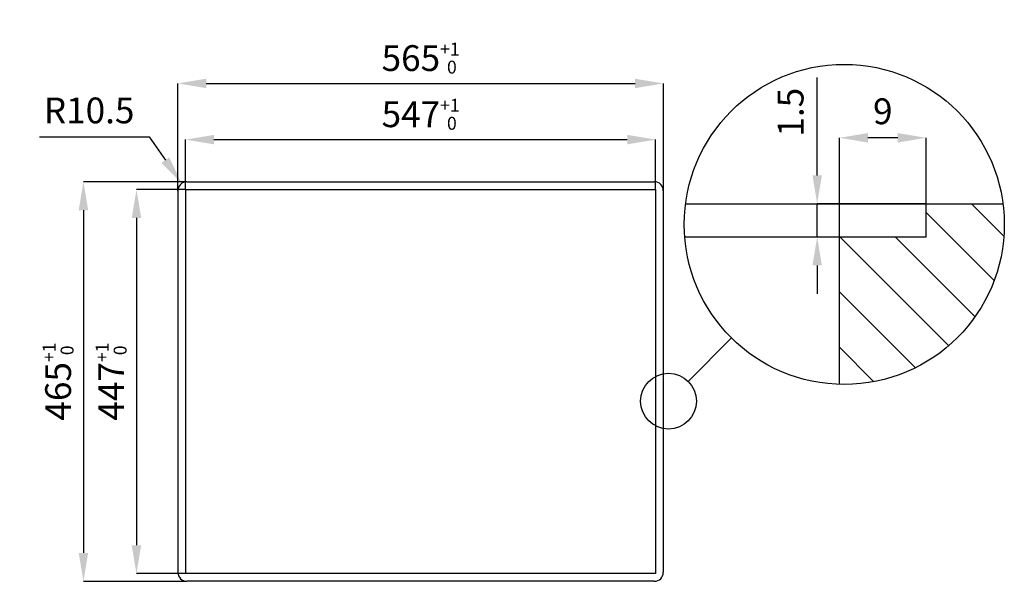
# Model space of a CAD drawing. Extents: x -1691 to -545, y -6841 to -6187.
import ezdxf

# ---------------------------------------------------------------- set-up
doc = ezdxf.new("R2010")
doc.units = 0
doc.header["$LTSCALE"] = 10
doc.layers.get('0').update_dxf_attribs({"linetype": 'CONTINUOUS'})
doc.layers.get('DEFPOINTS').update_dxf_attribs({"linetype": 'CONTINUOUS'})
for name, color, linetype in [('1', 4, 'CONTINUOUS'), ('5', 3, 'CONTINUOUS'), ('8', 4, 'CONTINUOUS')]:
    doc.layers.add(name, color=color, linetype=linetype)
doc.styles.get("Standard").update_dxf_attribs({"font": 'simplex.shx'})
doc.dimstyles.new('GEN-ISO', dxfattribs={"dimscale": 10, "dimtxt": 3, "dimasz": 3.3, "dimexe": 1, "dimexo": 1, "dimgap": 1.2, "dimtad": 1, "dimdsep": 46, "dimtxsty": 'Standard', "dimcen": 0, "dimclrd": 256, "dimclre": 256, "dimclrt": 11, "dimadec": 0, "dimazin": 0, "dimtp": 0.1, "dimtm": 0.1, "dimtfac": 0.71, "dimtdec": 3, "dimtmove": 0, "dimatfit": 3, "dimfxl": 0, "dimtzin": 0, "dimarcsym": 0})
doc.dimstyles.new('GEN-ISO$4', dxfattribs={"dimscale": 10, "dimtxt": 3, "dimasz": 3.3, "dimexe": 1, "dimexo": 1, "dimgap": 1.2, "dimtad": 1, "dimtoh": 1, "dimdsep": 46, "dimtxsty": 'Standard', "dimcen": 0, "dimclrd": 256, "dimclre": 256, "dimclrt": 11, "dimadec": 0, "dimazin": 0, "dimtp": 0.1, "dimtm": 0.1, "dimtfac": 0.71, "dimtdec": 3, "dimtofl": 0, "dimtmove": 0, "dimatfit": 0, "dimfxl": 0, "dimtzin": 0, "dimarcsym": 0})

# ---------------------------------------------------------------- blocks, each defined once
blk = doc.blocks.new('*D75')
at = {"layer": '5', "lineweight": -2}
for p, q in [((-763.1, -6368.5), (-763.1, -6254.4)), ((-636.3, -6401.5), (-763.1, -6401.5)), ((-763.1, -6440.3), (-763.1, -6401.5)), ((-737.1, -6440.3), (-763.1, -6440.3)), ((-763.1, -6473.3), (-763.1, -6506.3))]:
    blk.add_line(p, q, dxfattribs=at)
at = {"layer": '5'}
for points in [[(-768.6, -6368.5), (-757.6, -6368.5), (-763.1, -6401.5)], [(-768.6, -6473.3), (-757.6, -6473.3), (-763.1, -6440.3)]]:
    blk.add_solid(points, dxfattribs=at)
at = {"layer": 'DEFPOINTS', "color": 0}
for p in [(-636.3, -6401.5), (-763.1, -6440.3), (-737.1, -6440.3)]:
    blk.add_point(p, dxfattribs=at)
at = {"layer": '5', "color": 11, "insert": (-790.1, -6294.9), "char_height": 30, "attachment_point": 5, "rotation": 90}
blk.add_mtext('1.5', dxfattribs=at)
blk = doc.blocks.new('*D76')
at = {"layer": '5', "lineweight": -2}
for p, q in [((-737.1, -6440.3), (-737.1, -6324.7)), ((-669.3, -6324.7), (-704.1, -6324.7)), ((-636.3, -6401.5), (-636.3, -6324.7))]:
    blk.add_line(p, q, dxfattribs=at)
at = {"layer": '5'}
for points in [[(-704.1, -6319.2), (-704.1, -6330.2), (-737.1, -6324.7)], [(-669.3, -6319.2), (-669.3, -6330.2), (-636.3, -6324.7)]]:
    blk.add_solid(points, dxfattribs=at)
at = {"layer": 'DEFPOINTS', "color": 0}
for p in [(-737.1, -6324.7), (-636.3, -6401.5), (-737.1, -6440.3)]:
    blk.add_point(p, dxfattribs=at)
at = {"layer": '5', "color": 11, "insert": (-686.7, -6297.7), "char_height": 30, "attachment_point": 5}
blk.add_mtext('9', dxfattribs=at)
blk = doc.blocks.new('*D77')
at = {"layer": '5', "lineweight": -2}
for p, q in [((-1507.1, -6386.4), (-1507.1, -6261.4)), ((-1474.1, -6261.4), (-975.1, -6261.4)), ((-942.1, -6386.4), (-942.1, -6261.4))]:
    blk.add_line(p, q, dxfattribs=at)
at = {"layer": '5'}
for points in [[(-1474.1, -6255.9), (-1474.1, -6266.9), (-1507.1, -6261.4)], [(-975.1, -6255.9), (-975.1, -6266.9), (-942.1, -6261.4)]]:
    blk.add_solid(points, dxfattribs=at)
at = {"layer": 'DEFPOINTS', "color": 0}
for p in [(-942.1, -6261.4), (-1507.1, -6386.4), (-942.1, -6386.4)]:
    blk.add_point(p, dxfattribs=at)
at = {"layer": '5', "color": 11, "insert": (-1224.6, -6231.9), "char_height": 30, "attachment_point": 5}
blk.add_mtext('\\A1;565{\\H15.000000;\\S+1^  0;}', dxfattribs=at)
blk = doc.blocks.new('*D78')
at = {"layer": '5', "lineweight": -2}
for p, q in [((-1496.6, -6375.9), (-1617, -6375.9)), ((-1617, -6408.9), (-1617, -6807.9)), ((-1496.6, -6840.9), (-1617, -6840.9))]:
    blk.add_line(p, q, dxfattribs=at)
at = {"layer": '5'}
for points in [[(-1622.5, -6408.9), (-1611.5, -6408.9), (-1617, -6375.9)], [(-1622.5, -6807.9), (-1611.5, -6807.9), (-1617, -6840.9)]]:
    blk.add_solid(points, dxfattribs=at)
at = {"layer": 'DEFPOINTS', "color": 0}
for p in [(-1496.6, -6375.9), (-1617, -6840.9), (-1496.6, -6840.9)]:
    blk.add_point(p, dxfattribs=at)
at = {"layer": '5', "color": 11, "insert": (-1646.5, -6608.4), "char_height": 30, "attachment_point": 5, "rotation": 90}
blk.add_mtext('\\A1;465{\\H15.000000;\\S+1^  0;}', dxfattribs=at)
blk = doc.blocks.new('*D79')
at = {"layer": '5', "lineweight": -2}
for p, q in [((-1498.1, -6384.9), (-1498.1, -6326.8)), ((-1465.1, -6326.8), (-984.1, -6326.8)), ((-951.1, -6384.9), (-951.1, -6326.8))]:
    blk.add_line(p, q, dxfattribs=at)
at = {"layer": '5'}
for points in [[(-1465.1, -6321.3), (-1465.1, -6332.3), (-1498.1, -6326.8)], [(-984.1, -6321.3), (-984.1, -6332.3), (-951.1, -6326.8)]]:
    blk.add_solid(points, dxfattribs=at)
at = {"layer": 'DEFPOINTS', "color": 0}
for p in [(-951.1, -6326.8), (-1498.1, -6384.9), (-951.1, -6384.9)]:
    blk.add_point(p, dxfattribs=at)
at = {"layer": '5', "color": 11, "insert": (-1224.6, -6297.3), "char_height": 30, "attachment_point": 5}
blk.add_mtext('\\A1;547{\\H15.000000;\\S+1^  0;}', dxfattribs=at)
blk = doc.blocks.new('*D80')
at = {"layer": '5', "lineweight": -2}
for p, q in [((-1498.1, -6384.9), (-1555.3, -6384.9)), ((-1555.3, -6417.9), (-1555.3, -6798.9)), ((-1498.1, -6831.9), (-1555.3, -6831.9))]:
    blk.add_line(p, q, dxfattribs=at)
at = {"layer": '5'}
for points in [[(-1560.8, -6417.9), (-1549.8, -6417.9), (-1555.3, -6384.9)], [(-1560.8, -6798.9), (-1549.8, -6798.9), (-1555.3, -6831.9)]]:
    blk.add_solid(points, dxfattribs=at)
at = {"layer": 'DEFPOINTS', "color": 0}
for p in [(-1498.1, -6384.9), (-1555.3, -6831.9), (-1498.1, -6831.9)]:
    blk.add_point(p, dxfattribs=at)
at = {"layer": '5', "color": 11, "insert": (-1584.8, -6608.4), "char_height": 30, "attachment_point": 5, "rotation": 90}
blk.add_mtext('\\A1;447{\\H15.000000;\\S+1^  0;}', dxfattribs=at)
blk = doc.blocks.new('*D81')
at = {"layer": '5', "lineweight": -2}
for p, q in [((-1668.2, -6323.7), (-1540.5, -6323.7)), ((-1540.5, -6323.7), (-1521.6, -6350.7))]:
    blk.add_line(p, q, dxfattribs=at)
at = {"layer": '5'}
blk.add_solid([(-1517.1, -6347.6), (-1526.1, -6353.9), (-1502.7, -6377.8)], dxfattribs=at)
at = {"layer": 'DEFPOINTS', "color": 0}
for p in [(-1502.7, -6377.8), (-1496.6, -6386.4)]:
    blk.add_point(p, dxfattribs=at)
at = {"layer": '5', "color": 11, "insert": (-1610.4, -6296.7), "char_height": 30, "attachment_point": 5}
blk.add_mtext('R10.5', dxfattribs=at)

msp = doc.modelspace()

# ---------------------------------------------------------------- linework, layer by layer
for p, q in [((-1498.148, -6384.864), (-951.148, -6384.864)), ((-1498.148, -6384.864), (-1498.148, -6831.864)), ((-951.148, -6384.864), (-951.148, -6831.864)), ((-916.286, -6401.518), (-546.858, -6401.518)), ((-636.311, -6440.273), (-636.311, -6401.518)), ((-636.311, -6440.273), (-917.254, -6440.273)), ((-737.114, -6610.585), (-737.114, -6440.273)), ((-951.148, -6831.864), (-1498.148, -6831.864))]:
    msp.add_line(p, q)
at = {"color": 2}
msp.add_line((-913.242, -6608.207), (-862.915, -6557.599), dxfattribs=at)
for centre, radius in [((-731.572, -6425.521), 186.267), ((-936.097, -6631.189), 32.412)]:
    msp.add_circle(centre, radius, dxfattribs=at)
at = {"layer": '1'}
for p, q in [((-1496.648, -6375.864), (-952.648, -6375.864)), ((-1507.148, -6386.364), (-1507.148, -6830.364)), ((-942.148, -6386.364), (-942.148, -6830.364)), ((-952.648, -6840.864), (-1496.648, -6840.864))]:
    msp.add_line(p, q, dxfattribs=at)
for centre, start, end in [((-1496.648, -6386.364), 90, 180), ((-952.648, -6386.364), 0, 90), ((-1496.648, -6830.364), 180, 270), ((-952.648, -6830.364), 270, 0)]:
    msp.add_arc(centre, 10.5, start, end, dxfattribs=at)
at = {"layer": '8'}
for p, q in [((-545.795, -6439.031), (-583.308, -6401.518)), ((-557.098, -6490.746), (-636.311, -6411.533)), ((-610.037, -6566.677), (-736.441, -6440.273)), ((-579.374, -6532.905), (-672.006, -6440.273)), ((-648.774, -6592.375), (-737.114, -6504.035)), ((-697.027, -6608.557), (-737.114, -6568.47))]:
    msp.add_line(p, q, dxfattribs=at)

# ---------------------------------------------------------------- dimensions: what is measured, and where the dimension line sits
at = {"layer": '5'}
for base, p1, p2, picture, middle in [((-942.148, -6261.444), (-1507.148, -6386.364), (-942.148, -6386.364), '*D77', (-1224.648, -6231.944)), ((-951.148, -6326.793), (-1498.148, -6384.864), (-951.148, -6384.864), '*D79', (-1224.648, -6297.293))]:
    dim = msp.add_linear_dim(base=base, p1=p1, p2=p2, dimstyle='GEN-ISO', override={"dimexe": 0, "dimexo": 0, "dimpost": '<>', "dimtol": 1, "dimtp": 1, "dimtm": 0, "dimtfac": 0.5, "dimtdec": 0, "dimtolj": 1}, dxfattribs=at)
    dim.commit()
    dim.dimension.update_dxf_attribs({"geometry": picture, "text_midpoint": middle})
dim = msp.add_linear_dim(base=(-763.072, -6440.273), p1=(-636.311, -6401.518), p2=(-737.114, -6440.273), angle=90, text='1.5', dimstyle='GEN-ISO', override={"dimexe": 0, "dimexo": 0, "dimpost": '<>'}, dxfattribs=at)
dim.commit()
dim.dimension.update_dxf_attribs({"geometry": '*D75', "text_midpoint": (-763.072, -6294.947), "dimtype": 160})
dim = msp.add_radius_dim(center=(-1496.648, -6386.364), mpoint=(-1502.666, -6377.76), text='R<>', dimstyle='GEN-ISO$4', override={"dimpost": '<>', "dimtmove": 1}, dxfattribs=at)
dim.commit()
dim.dimension.update_dxf_attribs({"geometry": '*D81', "text_midpoint": (-1610.353, -6296.677)})
dim = msp.add_linear_dim(base=(-737.114, -6324.744), p1=(-636.311, -6401.518), p2=(-737.114, -6440.273), angle=180, text='9', dimstyle='GEN-ISO', override={"dimexe": 0, "dimexo": 0, "dimpost": '<>'}, dxfattribs=at)
dim.commit()
dim.dimension.update_dxf_attribs({"geometry": '*D76', "text_midpoint": (-686.712, -6297.744)})
for base, p1, p2, picture, middle in [((-1616.958, -6840.864), (-1496.648, -6375.864), (-1496.648, -6840.864), '*D78', (-1646.458, -6608.364)), ((-1555.299, -6831.864), (-1498.148, -6384.864), (-1498.148, -6831.864), '*D80', (-1584.799, -6608.364))]:
    dim = msp.add_linear_dim(base=base, p1=p1, p2=p2, angle=90, dimstyle='GEN-ISO', override={"dimexe": 0, "dimexo": 0, "dimpost": '<>', "dimtol": 1, "dimtp": 1, "dimtm": 0, "dimtfac": 0.5, "dimtdec": 0, "dimtolj": 1}, dxfattribs=at)
    dim.commit()
    dim.dimension.update_dxf_attribs({"geometry": picture, "text_midpoint": middle})

doc.saveas('drawing.dxf')
